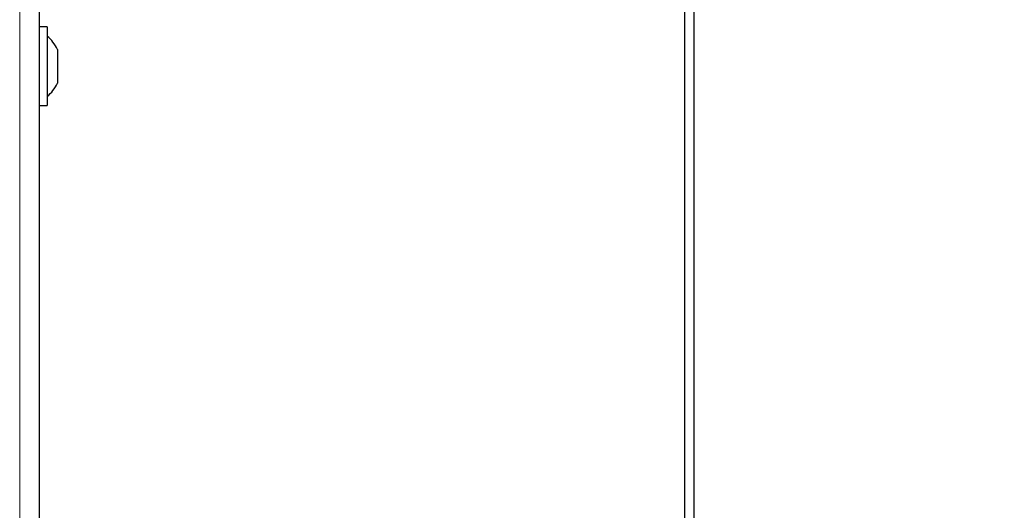
# Model space of a CAD drawing. Units: millimetres. Extents: x 0 to 210, y 0 to 297.
# Drawn here: x 83 to 92, y 172 to 176 of the extents above; entities that cross this region are included whole.
import ezdxf

# ---------------------------------------------------------------- set-up
doc = ezdxf.new("R2010")
doc.units = ezdxf.units.MM
doc.styles.add('SLDTEXTSTYLE0', font='TXT', dxfattribs={"width": 0.75})
doc.dimstyles.new('SLDDIMSTYLE3', dxfattribs={"dimtxt": 3.5, "dimasz": 3.302, "dimexe": 0, "dimexo": 0.0625, "dimgap": 0.875, "dimtad": 1, "dimdec": 0, "dimlfac": 20, "dimrnd": 1e-09, "dimzin": 12, "dimdsep": 46, "dimtxsty": 'SLDTEXTSTYLE0', "dimsah": 1, "dimcen": 0.09, "dimadec": 0, "dimazin": 3, "dimtfac": 1, "dimtdec": 0, "dimtofl": 0, "dimtmove": 0, "dimatfit": 3, "dimfxl": 0, "dimfrac": 2, "dimtolj": 1, "dimtzin": 12, "dimarcsym": 0})

# ---------------------------------------------------------------- blocks, each defined once
blk = doc.blocks.new('_D_4')
at = {"color": 7, "linetype": 'Continuous', "lineweight": 0}
for p, q in [((87.8241, 182.9135), (100.0741, 182.9135)), ((99.0741, 141.8585), (99.0741, 182.9135)), ((87.8241, 141.8585), (100.0741, 141.8585))]:
    blk.add_line(p, q, dxfattribs=at)
at = {"color": 7, "linetype": 'Continuous', "lineweight": 18}
for points in [[(99.0741, 182.9135), (98.5741, 179.6115), (99.5741, 179.6115)], [(99.0741, 141.8585), (99.5741, 145.1605), (98.5741, 145.1605)]]:
    blk.add_solid(points, dxfattribs=at)
at = {"color": 7, "linetype": 'Continuous', "lineweight": 18, "insert": (94.5624, 158.5069), "char_height": 3.5, "attachment_point": 1, "rotation": 90, "style": 'SLDTEXTSTYLE0'}
blk.add_mtext('821', dxfattribs=at)

msp = doc.modelspace()

# ---------------------------------------------------------------- linework, layer by layer
at = {"color": 7, "linetype": 'Continuous', "lineweight": 25}
for p, q in [((88.99911, 164.77103), (88.99911, 180.66353)), ((89.07411, 180.66353), (89.07411, 164.77103)), ((83.66161, 143.42189), (83.66161, 179.15368)), ((83.72661, 176.22853), (83.66161, 176.22853)), ((83.72661, 176.22853), (83.72661, 176.02803)), ((83.72661, 176.02803), (83.72661, 175.57853)), ((83.81048, 176.04328), (83.81048, 176.0421)), ((83.81048, 176.0421), (83.81048, 175.95707)), ((83.81048, 175.95707), (83.81048, 175.8185)), ((83.81048, 175.8185), (83.81048, 175.76378)), ((83.66161, 175.57853), (83.72661, 175.57853))]:
    msp.add_line(p, q, dxfattribs=at)
at = {"color": 8, "linetype": 'Continuous', "lineweight": 18}
msp.add_line((83.49911, 143.52153), (83.49911, 179.05403), dxfattribs=at)
at = {"color": 7, "linetype": 'Continuous', "lineweight": 25}
for start, end in [(25.116711, 49.40486), (310.59514, 334.883289)]:
    msp.add_arc((83.51237, 175.90353), 0.32924, start, end, dxfattribs=at)

# ---------------------------------------------------------------- dimensions: what is measured, and where the dimension line sits
at = {"color": 7, "linetype": 'Continuous', "lineweight": 18}
dim = msp.add_linear_dim(base=(99.07411, 182.91353), p1=(86.82411, 141.85853), p2=(86.82411, 182.91353), angle=90, dimstyle='SLDDIMSTYLE3', dxfattribs=at)
dim.commit()
dim.dimension.update_dxf_attribs({"geometry": '_D_4', "text_midpoint": (99.07411, 162.38603), "dimtype": 160})

doc.saveas('drawing.dxf')
